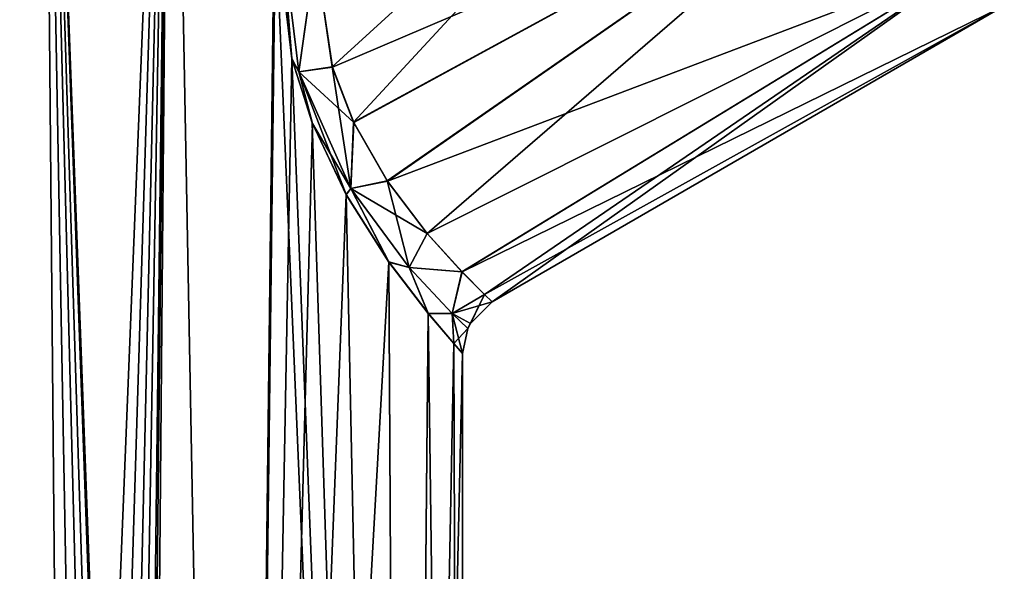
# Model space of a CAD drawing. Units: millimetres. Extents: x -20 to 45, y 0 to 159.
# Drawn here: x 5 to 38, y 80 to 98 of the extents above; entities that cross this region are included whole.
import ezdxf

# ---------------------------------------------------------------- set-up
doc = ezdxf.new("R2010")
doc.units = ezdxf.units.MM
doc.header["$LTSCALE"] = 65.185185
for name, color, linetype in [('10', 7, 'CONTINUOUS'), ('21', 7, 'CONTINUOUS'), ('22', 7, 'CONTINUOUS'), ('7', 7, 'CONTINUOUS'), ('8', 7, 'CONTINUOUS'), ('9', 7, 'CONTINUOUS')]:
    doc.layers.add(name, color=color, linetype=linetype)

msp = doc.modelspace()

# ---------------------------------------------------------------- linework, layer by layer
at = {"layer": '10', "color": 7, "linetype": 'Continuous'}
for points in [[(15.629, 96.43, 13.258), (31.177, 110.6, 14), (15.07, 100.241, 13.97), (15.629, 96.43, 13.258)], [(16.346, 94.579, 12.421), (31.177, 110.6, 14), (15.629, 96.43, 13.258), (16.346, 94.579, 12.421)], [(34.677, 104.538, 12.124), (31.177, 110.6, 14), (16.346, 94.579, 12.421), (34.677, 104.538, 12.124)], [(17.474, 92.61, 10.946), (34.677, 104.538, 12.124), (16.346, 94.579, 12.421), (17.474, 92.61, 10.946)], [(18.811, 90.848, 8.758), (34.677, 104.538, 12.124), (17.474, 92.61, 10.946), (18.811, 90.848, 8.758)], [(37.239, 100.1, 7), (34.677, 104.538, 12.124), (18.811, 90.848, 8.758), (37.239, 100.1, 7)], [(19.982, 89.56, 6.054), (37.239, 100.1, 7), (18.811, 90.848, 8.758), (19.982, 89.56, 6.054)], [(20.74, 88.806, 3.087), (37.239, 100.1, 7), (19.982, 89.56, 6.054), (20.74, 88.806, 3.087)], [(21, 88.559), (37.239, 100.1, 7), (20.74, 88.806, 3.087), (21, 88.559)], [(38.177, 98.476), (37.239, 100.1, 7), (21, 88.559), (38.177, 98.476)]]:
    msp.add_3dface(points, dxfattribs=at)
at = {"layer": '21', "color": 7, "linetype": 'Continuous'}
for points in [[(13.727, 101.362, 14.545), (14.269, 96.714, 14.014), (13.932, 101.003, 14.376), (13.727, 101.362, 14.545)], [(13.932, 101.003, 14.376), (14.269, 96.714, 14.014), (14.506, 96.259, 13.777), (13.932, 101.003, 14.376)], [(15.07, 100.241, 13.97), (13.932, 101.003, 14.376), (14.506, 96.259, 13.777), (15.07, 100.241, 13.97)], [(15.629, 96.43, 13.258), (15.07, 100.241, 13.97), (14.506, 96.259, 13.777), (15.629, 96.43, 13.258)], [(14.269, 96.714, 14.014), (14.959, 94.549, 13.275), (14.506, 96.259, 13.777), (14.269, 96.714, 14.014)], [(15.629, 96.43, 13.258), (14.506, 96.259, 13.777), (16.249, 92.359, 11.704), (15.629, 96.43, 13.258)], [(14.959, 94.549, 13.275), (16.092, 92.153, 11.876), (14.506, 96.259, 13.777), (14.959, 94.549, 13.275)], [(14.506, 96.259, 13.777), (16.092, 92.153, 11.876), (16.249, 92.359, 11.704), (14.506, 96.259, 13.777)], [(16.346, 94.579, 12.421), (15.629, 96.43, 13.258), (16.249, 92.359, 11.704), (16.346, 94.579, 12.421)], [(17.474, 92.61, 10.946), (16.346, 94.579, 12.421), (16.249, 92.359, 11.704), (17.474, 92.61, 10.946)], [(17.474, 92.61, 10.946), (16.249, 92.359, 11.704), (18.214, 89.706, 8.46), (17.474, 92.61, 10.946)], [(18.811, 90.848, 8.758), (17.474, 92.61, 10.946), (18.214, 89.706, 8.46), (18.811, 90.848, 8.758)], [(16.092, 92.153, 11.876), (17.525, 89.892, 9.637), (16.249, 92.359, 11.704), (16.092, 92.153, 11.876)], [(16.249, 92.359, 11.704), (17.525, 89.892, 9.637), (18.214, 89.706, 8.46), (16.249, 92.359, 11.704)], [(19.982, 89.56, 6.054), (18.811, 90.848, 8.758), (18.214, 89.706, 8.46), (19.982, 89.56, 6.054)], [(17.525, 89.892, 9.637), (18.843, 88.172, 6.705), (18.214, 89.706, 8.46), (17.525, 89.892, 9.637)], [(18.214, 89.706, 8.46), (18.843, 88.172, 6.705), (19.657, 88.169, 4.437), (18.214, 89.706, 8.46)], [(19.982, 89.56, 6.054), (18.214, 89.706, 8.46), (19.657, 88.169, 4.437), (19.982, 89.56, 6.054)], [(20.74, 88.806, 3.087), (19.982, 89.56, 6.054), (19.657, 88.169, 4.437), (20.74, 88.806, 3.087)], [(20.74, 88.806, 3.087), (19.657, 88.169, 4.437), (20.183, 87.662), (20.74, 88.806, 3.087)], [(20.74, 88.806, 3.087), (20.183, 87.662), (20.268, 87.826), (20.74, 88.806, 3.087)], [(21, 88.559), (20.74, 88.806, 3.087), (20.268, 87.826), (21, 88.559)], [(18.843, 88.172, 6.705), (19.704, 87.159, 3.428), (19.657, 88.169, 4.437), (18.843, 88.172, 6.705)], [(19.704, 87.159, 3.428), (20, 86.826), (19.657, 88.169, 4.437), (19.704, 87.159, 3.428)], [(19.657, 88.169, 4.437), (20, 86.826), (20.183, 87.662), (19.657, 88.169, 4.437)]]:
    msp.add_3dface(points, dxfattribs=at)
at = {"layer": '22', "color": 7, "linetype": 'Continuous'}
for points in [[(14.274, 96.694, -14.009), (13.727, 101.335, -14.545), (13.932, 101.003, -14.376), (14.274, 96.694, -14.009)], [(14.274, 96.694, -14.009), (13.932, 101.003, -14.376), (14.506, 96.259, -13.777), (14.274, 96.694, -14.009)], [(13.932, 101.003, -14.376), (15.071, 100.219, -13.969), (14.506, 96.259, -13.777), (13.932, 101.003, -14.376)], [(15.071, 100.219, -13.969), (15.634, 96.415, -13.253), (14.506, 96.259, -13.777), (15.071, 100.219, -13.969)], [(14.966, 94.531, -13.267), (14.274, 96.694, -14.009), (14.506, 96.259, -13.777), (14.966, 94.531, -13.267)], [(15.634, 96.415, -13.253), (16.353, 94.565, -12.413), (14.506, 96.259, -13.777), (15.634, 96.415, -13.253)], [(14.966, 94.531, -13.267), (14.506, 96.259, -13.777), (16.249, 92.359, -11.704), (14.966, 94.531, -13.267)], [(14.506, 96.259, -13.777), (16.353, 94.565, -12.413), (16.249, 92.359, -11.704), (14.506, 96.259, -13.777)], [(16.101, 92.137, -11.864), (14.966, 94.531, -13.267), (16.249, 92.359, -11.704), (16.101, 92.137, -11.864)], [(16.353, 94.565, -12.413), (17.482, 92.598, -10.935), (16.249, 92.359, -11.704), (16.353, 94.565, -12.413)], [(17.482, 92.598, -10.935), (18.817, 90.842, -8.747), (16.249, 92.359, -11.704), (17.482, 92.598, -10.935)], [(17.532, 89.882, -9.624), (16.101, 92.137, -11.864), (16.249, 92.359, -11.704), (17.532, 89.882, -9.624)], [(17.532, 89.882, -9.624), (16.249, 92.359, -11.704), (18.214, 89.706, -8.46), (17.532, 89.882, -9.624)], [(16.249, 92.359, -11.704), (18.817, 90.842, -8.747), (18.214, 89.706, -8.46), (16.249, 92.359, -11.704)], [(18.817, 90.842, -8.747), (19.985, 89.557, -6.046), (18.214, 89.706, -8.46), (18.817, 90.842, -8.747)], [(18.846, 88.167, -6.695), (17.532, 89.882, -9.624), (18.214, 89.706, -8.46), (18.846, 88.167, -6.695)], [(18.846, 88.167, -6.695), (18.214, 89.706, -8.46), (19.657, 88.169, -4.437), (18.846, 88.167, -6.695)], [(18.214, 89.706, -8.46), (19.985, 89.557, -6.046), (19.657, 88.169, -4.437), (18.214, 89.706, -8.46)], [(19.985, 89.557, -6.046), (20.74, 88.806, -3.083), (19.657, 88.169, -4.437), (19.985, 89.557, -6.046)], [(20.74, 88.806, -3.083), (21, 88.559), (19.657, 88.169, -4.437), (20.74, 88.806, -3.083)], [(21, 88.559), (20.268, 87.826), (19.657, 88.169, -4.437), (21, 88.559)], [(19.705, 87.158, -3.424), (18.846, 88.167, -6.695), (19.657, 88.169, -4.437), (19.705, 87.158, -3.424)], [(20.183, 87.662), (19.705, 87.158, -3.424), (19.657, 88.169, -4.437), (20.183, 87.662)], [(20.268, 87.826), (20.183, 87.662), (19.657, 88.169, -4.437), (20.268, 87.826)], [(20, 86.826), (19.705, 87.158, -3.424), (20.183, 87.662), (20, 86.826)]]:
    msp.add_3dface(points, dxfattribs=at)
at = {"layer": '7', "color": 7, "linetype": 'Continuous'}
for points in [[(6.718, 34.475, -18.838), (0.006, 35.55, -20), (5.935, 121.1, -19.099), (6.718, 34.475, -18.838)], [(5.935, 121.1, -19.099), (0.006, 35.55, -20), (1.344, 121.1, -19.955), (5.935, 121.1, -19.099)], [(10.202, 121.1, -17.202), (6.718, 34.475, -18.838), (5.935, 121.1, -19.099), (10.202, 121.1, -17.202)], [(7.521, 34.155, -18.532), (6.718, 34.475, -18.838), (10.202, 121.1, -17.202), (7.521, 34.155, -18.532)], [(8.174, 33.777, -18.253), (7.521, 34.155, -18.532), (10.202, 121.1, -17.202), (8.174, 33.777, -18.253)], [(8.67, 33.351, -18.023), (8.174, 33.777, -18.253), (10.202, 121.1, -17.202), (8.67, 33.351, -18.023)], [(9.124, 32.66, -17.798), (8.67, 33.351, -18.023), (10.202, 121.1, -17.202), (9.124, 32.66, -17.798)], [(9.255, 32, -17.73), (9.124, 32.66, -17.798), (10.202, 121.1, -17.202), (9.255, 32, -17.73)], [(12.47, 0, -15.636), (9.255, 12, -17.73), (10.202, 121.1, -17.202), (12.47, 0, -15.636)], [(9.255, 12, -17.73), (9.255, 32, -17.73), (10.202, 121.1, -17.202), (9.255, 12, -17.73)], [(13.913, 121.1, -14.368), (12.47, 0, -15.636), (10.202, 121.1, -17.202), (13.913, 121.1, -14.368)], [(12.47, 0, -15.636), (13.913, 121.1, -14.368), (13.727, 101.335, -14.545), (12.47, 0, -15.636)], [(14.274, 96.694, -14.009), (12.47, 0, -15.636), (13.727, 101.335, -14.545), (14.274, 96.694, -14.009)], [(14.966, 94.531, -13.267), (12.47, 0, -15.636), (14.274, 96.694, -14.009), (14.966, 94.531, -13.267)], [(16.101, 92.137, -11.864), (12.47, 0, -15.636), (14.966, 94.531, -13.267), (16.101, 92.137, -11.864)], [(17.532, 89.882, -9.624), (12.47, 0, -15.636), (16.101, 92.137, -11.864), (17.532, 89.882, -9.624)], [(18.019, 0, -8.678), (12.47, 0, -15.636), (17.532, 89.882, -9.624), (18.019, 0, -8.678)], [(18.846, 88.167, -6.695), (18.019, 0, -8.678), (17.532, 89.882, -9.624), (18.846, 88.167, -6.695)], [(19.705, 87.158, -3.424), (18.019, 0, -8.678), (18.846, 88.167, -6.695), (19.705, 87.158, -3.424)], [(20, 86.826), (18.019, 0, -8.678), (19.705, 87.158, -3.424), (20, 86.826)], [(20, 0), (18.019, 0, -8.678), (20, 86.826), (20, 0)]]:
    msp.add_3dface(points, dxfattribs=at)
at = {"layer": '8', "color": 7, "linetype": 'Continuous'}
for points in [[(-0.006, 35.55, 20), (6.718, 34.475, 18.838), (1.344, 121.1, 19.955), (-0.006, 35.55, 20)], [(1.344, 121.1, 19.955), (6.718, 34.475, 18.838), (5.935, 121.1, 19.099), (1.344, 121.1, 19.955)], [(9.124, 32.659, 17.798), (9.255, 32, 17.73), (5.935, 121.1, 19.099), (9.124, 32.659, 17.798)], [(5.935, 121.1, 19.099), (9.255, 32, 17.73), (10.202, 121.1, 17.202), (5.935, 121.1, 19.099)], [(8.673, 33.348, 18.022), (9.124, 32.659, 17.798), (5.935, 121.1, 19.099), (8.673, 33.348, 18.022)], [(8.178, 33.774, 18.252), (8.673, 33.348, 18.022), (5.935, 121.1, 19.099), (8.178, 33.774, 18.252)], [(7.524, 34.153, 18.531), (8.178, 33.774, 18.252), (5.935, 121.1, 19.099), (7.524, 34.153, 18.531)], [(6.718, 34.475, 18.838), (7.524, 34.153, 18.531), (5.935, 121.1, 19.099), (6.718, 34.475, 18.838)], [(9.255, 32, 17.73), (12.47, 0, 15.636), (10.202, 121.1, 17.202), (9.255, 32, 17.73)], [(10.202, 121.1, 17.202), (12.47, 0, 15.636), (13.727, 101.362, 14.545), (10.202, 121.1, 17.202)], [(12.47, 0, 15.636), (18.019, 0, 8.678), (13.727, 101.362, 14.545), (12.47, 0, 15.636)], [(13.727, 101.362, 14.545), (18.019, 0, 8.678), (14.269, 96.714, 14.014), (13.727, 101.362, 14.545)], [(14.269, 96.714, 14.014), (18.019, 0, 8.678), (14.959, 94.549, 13.275), (14.269, 96.714, 14.014)], [(14.959, 94.549, 13.275), (18.019, 0, 8.678), (16.092, 92.153, 11.876), (14.959, 94.549, 13.275)], [(16.092, 92.153, 11.876), (18.019, 0, 8.678), (17.525, 89.892, 9.637), (16.092, 92.153, 11.876)], [(17.525, 89.892, 9.637), (18.019, 0, 8.678), (18.843, 88.172, 6.705), (17.525, 89.892, 9.637)], [(18.019, 0, 8.678), (20, 0), (18.843, 88.172, 6.705), (18.019, 0, 8.678)], [(18.843, 88.172, 6.705), (20, 0), (19.704, 87.159, 3.428), (18.843, 88.172, 6.705)], [(20, 0), (20, 86.826), (19.704, 87.159, 3.428), (20, 0)]]:
    msp.add_3dface(points, dxfattribs=at)
at = {"layer": '9', "color": 7, "linetype": 'Continuous'}
for points in [[(15.071, 100.219, -13.969), (34.677, 104.538, -12.124), (15.634, 96.415, -13.253), (15.071, 100.219, -13.969)], [(15.634, 96.415, -13.253), (34.677, 104.538, -12.124), (16.353, 94.565, -12.413), (15.634, 96.415, -13.253)], [(16.353, 94.565, -12.413), (34.677, 104.538, -12.124), (17.482, 92.598, -10.935), (16.353, 94.565, -12.413)], [(34.677, 104.538, -12.124), (37.239, 100.1, -7), (17.482, 92.598, -10.935), (34.677, 104.538, -12.124)], [(17.482, 92.598, -10.935), (37.239, 100.1, -7), (18.817, 90.842, -8.747), (17.482, 92.598, -10.935)], [(18.817, 90.842, -8.747), (37.239, 100.1, -7), (19.985, 89.557, -6.046), (18.817, 90.842, -8.747)], [(37.239, 100.1, -7), (38.177, 98.476), (19.985, 89.557, -6.046), (37.239, 100.1, -7)], [(19.985, 89.557, -6.046), (38.177, 98.476), (20.74, 88.806, -3.083), (19.985, 89.557, -6.046)], [(20.74, 88.806, -3.083), (38.177, 98.476), (21, 88.559), (20.74, 88.806, -3.083)]]:
    msp.add_3dface(points, dxfattribs=at)

doc.saveas('drawing.dxf')
